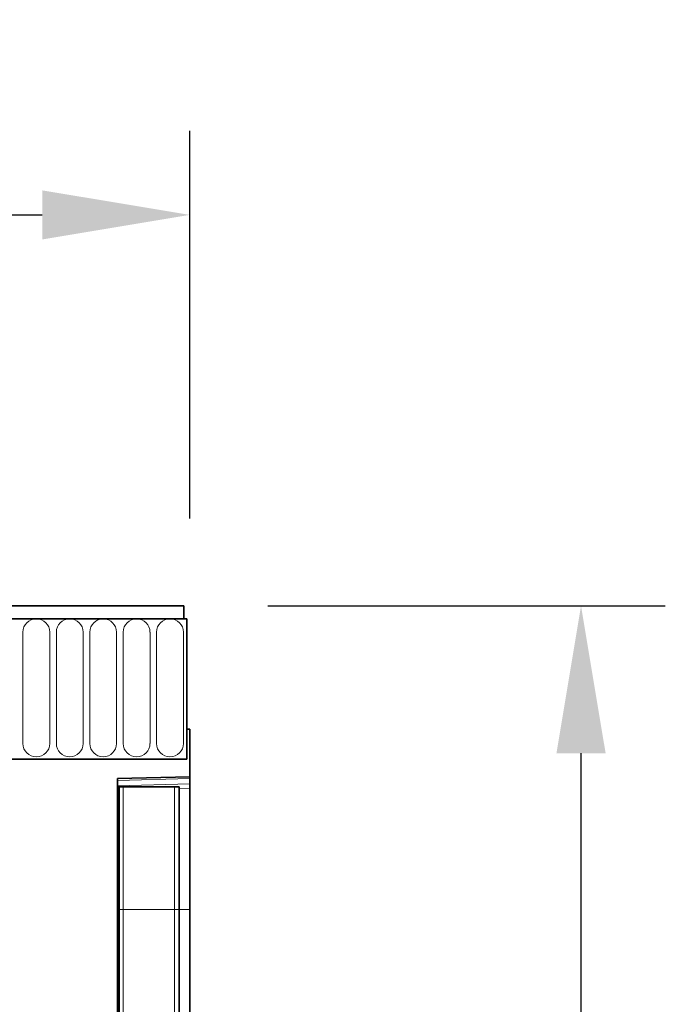
# Model space of a CAD drawing. Units: millimetres. Extents: x 155 to 1917, y 207 to 1440.
# Drawn here: x 1810 to 1917, y 1259 to 1423 of the extents above; entities that cross this region are included whole.
import ezdxf

# ---------------------------------------------------------------- set-up
doc = ezdxf.new("R2010")
doc.units = ezdxf.units.MM
for name, color, linetype, lineweight in [('133304', 7, 'Continuous', 25), ('DIMENSION', 3, 'Continuous', 25), ('TANGENT_EDGES', 4, 'Continuous', 25)]:
    doc.layers.add(name, color=color, linetype=linetype, lineweight=lineweight)
doc.styles.add('BEMSTIL', font='arial.ttf', dxfattribs={"width": 0.8})
doc.dimstyles.new('BEMASS$0', dxfattribs={"dimscale": 10, "dimtxt": 3.5, "dimasz": 3.5, "dimexe": 2, "dimexo": 0, "dimgap": 1, "dimtad": 1, "dimdec": 1, "dimtxsty": 'BEMSTIL', "dimcen": 3, "dimclrd": 3, "dimclre": 3, "dimclrt": 4, "dimadec": 0, "dimazin": 0, "dimtfac": 1, "dimtdec": 1, "dimtofl": 0, "dimtmove": 0, "dimatfit": 0, "dimfxl": 0, "dimtolj": 1, "dimlwd": -1, "dimlwe": -1, "dimarcsym": 0})

# ---------------------------------------------------------------- blocks, each defined once
blk = doc.blocks.new('*D28')
at = {"layer": 'Defpoints', "color": 0}
for p in [(1837.18, 1325.74), (1903.19, 1325.74), (1826.18, 1095.8)]:
    blk.add_point(p, dxfattribs=at)
at = {"layer": 'DIMENSION', "color": 3}
for p, q in [((1851.18, 1325.74), (1917.19, 1325.74)), ((1903.19, 1120.3), (1903.19, 1301.24)), ((1840.18, 1095.8), (1917.19, 1095.8))]:
    blk.add_line(p, q, dxfattribs=at)
for points in [[(1899.11, 1301.24), (1907.28, 1301.24), (1903.19, 1325.74)], [(1899.11, 1120.3), (1907.28, 1120.3), (1903.19, 1095.8)]]:
    blk.add_solid(points, dxfattribs=at)
at = {"layer": 'DIMENSION', "color": 4, "insert": (1871.16, 1210.77), "char_height": 24.5, "attachment_point": 2, "rotation": 90, "style": 'BEMSTIL'}
blk.add_mtext('\\A1;230', dxfattribs=at)
blk = doc.blocks.new('*D29')
at = {"layer": 'Defpoints', "color": 0}
for p in [(1838.18, 1390.74), (838.18, 1305.24), (1838.18, 1305.24)]:
    blk.add_point(p, dxfattribs=at)
at = {"layer": 'DIMENSION', "color": 3}
for p, q in [((838.18, 1340.24), (838.18, 1404.74)), ((1838.18, 1340.24), (1838.18, 1404.74)), ((862.68, 1390.74), (1813.68, 1390.74))]:
    blk.add_line(p, q, dxfattribs=at)
for points in [[(862.68, 1394.82), (862.68, 1386.66), (838.18, 1390.74)], [(1813.68, 1394.82), (1813.68, 1386.66), (1838.18, 1390.74)]]:
    blk.add_solid(points, dxfattribs=at)
at = {"layer": 'DIMENSION', "color": 4, "insert": (1338.18, 1422.76), "char_height": 24.5, "attachment_point": 2, "style": 'BEMSTIL'}
blk.add_mtext('\\A1;1000', dxfattribs=at)
blk = doc.blocks.new('1031029-M_D_FRONT VIEW')
at = {"layer": '133304', "linetype": 'Continuous', "lineweight": 35}
for p, q in [((1871.62, 1282.62), (873.62, 1282.62)), ((1871.62, 1280.49), (1871.62, 1282.62)), ((1872.12, 1280.49), (873.12, 1280.49)), ((1871.62, 1280.49), (1872.12, 1280.49)), ((1872.12, 1280.49), (1872.12, 1257.12)), ((1872.12, 1262.12), (1872.12, 1257.12)), ((1872.62, 1262.12), (1872.12, 1262.12)), ((1872.62, 1262.12), (1872.62, 1254.22)), ((1841.62, 1257.12), (1872.12, 1257.12)), ((1860.62, 1253.9), (1872.62, 1254.22)), ((1872.62, 1254.22), (1872.62, 1253.93)), ((1872.62, 1253.93), (1872.62, 1253.01)), ((1860.62, 1253.9), (1860.62, 1052.68)), ((1860.63, 1252.52), (1860.62, 1252.52)), ((1860.63, 1232.12), (1860.63, 1252.52)), ((1860.87, 1252.52), (1860.63, 1252.52)), ((1860.87, 1232.12), (1860.87, 1252.52)), ((1860.87, 1252.52), (1861.55, 1252.52)), ((1861.55, 1252.52), (1870.09, 1252.52)), ((1870.09, 1252.52), (1870.87, 1252.52)), ((1870.87, 1232.12), (1870.87, 1252.52)), ((1872.62, 1253.01), (1872.62, 1252.3)), ((1872.62, 1232.12), (1872.62, 1252.3)), ((1860.63, 1099.14), (1860.63, 1232.12)), ((1860.87, 1098.09), (1860.87, 1232.12)), ((1870.87, 1098.04), (1870.87, 1232.12)), ((1872.62, 1100.69), (1872.62, 1232.12))]:
    blk.add_line(p, q, dxfattribs=at)
at = {"layer": 'TANGENT_EDGES', "linetype": 'Continuous', "lineweight": 18}
for p, q in [((873.62, 1280.49), (1871.62, 1280.49)), ((1844.91, 1278.24), (1844.91, 1259.74)), ((1849.38, 1259.74), (1849.38, 1278.24)), ((1850.46, 1278.24), (1850.46, 1259.74)), ((1854.93, 1259.74), (1854.93, 1278.24)), ((1856.01, 1278.24), (1856.01, 1259.74)), ((1860.48, 1259.74), (1860.48, 1278.24)), ((1861.56, 1278.24), (1861.56, 1259.74)), ((1866.03, 1259.74), (1866.03, 1278.24)), ((1867.11, 1278.24), (1867.11, 1259.74)), ((1871.58, 1259.74), (1871.58, 1278.24)), ((1872.62, 1253.93), (1860.62, 1253.61)), ((1860.62, 1252.7), (1872.62, 1253.01)), ((1861.55, 1232.12), (1861.55, 1252.52)), ((1870.09, 1232.12), (1870.09, 1252.52)), ((1872.62, 1252.3), (1870.87, 1252.26)), ((1860.63, 1232.12), (1860.62, 1232.12)), ((1860.87, 1232.12), (1860.63, 1232.12)), ((1860.87, 1232.12), (1861.55, 1232.12)), ((1861.55, 1232.12), (1870.09, 1232.12)), ((1861.55, 1097.24), (1861.55, 1232.12)), ((1870.09, 1097.14), (1870.09, 1232.12)), ((1870.09, 1232.12), (1870.87, 1232.12)), ((1870.87, 1232.12), (1872.62, 1232.12))]:
    blk.add_line(p, q, dxfattribs=at)
for centre, start, end in [((1847.14, 1278.24), 0, 180), ((1852.69, 1278.24), 0, 180), ((1858.24, 1278.24), 0, 180), ((1863.79, 1278.24), 0, 180), ((1869.34, 1278.24), 0, 180), ((1847.14, 1259.74), 180, 0), ((1852.69, 1259.74), 180, 0), ((1858.24, 1259.74), 180, 0), ((1863.79, 1259.74), 180, 0), ((1869.34, 1259.74), 180, 0)]:
    blk.add_arc(centre, 2.23, start, end, dxfattribs=at)

msp = doc.modelspace()

# ---------------------------------------------------------------- block references
at = {"layer": '133304'}
msp.add_blockref('1031029-M_D_FRONT VIEW', (-34.44, 43.12), dxfattribs=at)

# ---------------------------------------------------------------- dimensions: what is measured, and where the dimension line sits
at = {"layer": 'DIMENSION'}
dim = msp.add_linear_dim(base=(1838.18, 1390.74), p1=(838.18, 1305.24), p2=(1838.18, 1305.24), dimstyle='BEMASS$0', override={"dimscale": 7, "dimexo": 5, "dimdle": 1, "dimtofl": 1, "dimtfill": 1}, dxfattribs=at)
dim.commit()
dim.dimension.update_dxf_attribs({"geometry": '*D29', "text_midpoint": (1338.18, 1390.74), "dimtype": 160})
dim = msp.add_linear_dim(base=(1903.19, 1325.74), p1=(1826.18, 1095.8), p2=(1837.18, 1325.74), angle=90, dimstyle='BEMASS$0', override={"dimscale": 7, "dimexo": 2, "dimdec": 0, "dimdle": 1, "dimtofl": 1, "dimtfill": 1}, dxfattribs=at)
dim.commit()
dim.dimension.update_dxf_attribs({"geometry": '*D28', "text_midpoint": (1903.19, 1210.77), "dimtype": 160})

doc.saveas('drawing.dxf')
